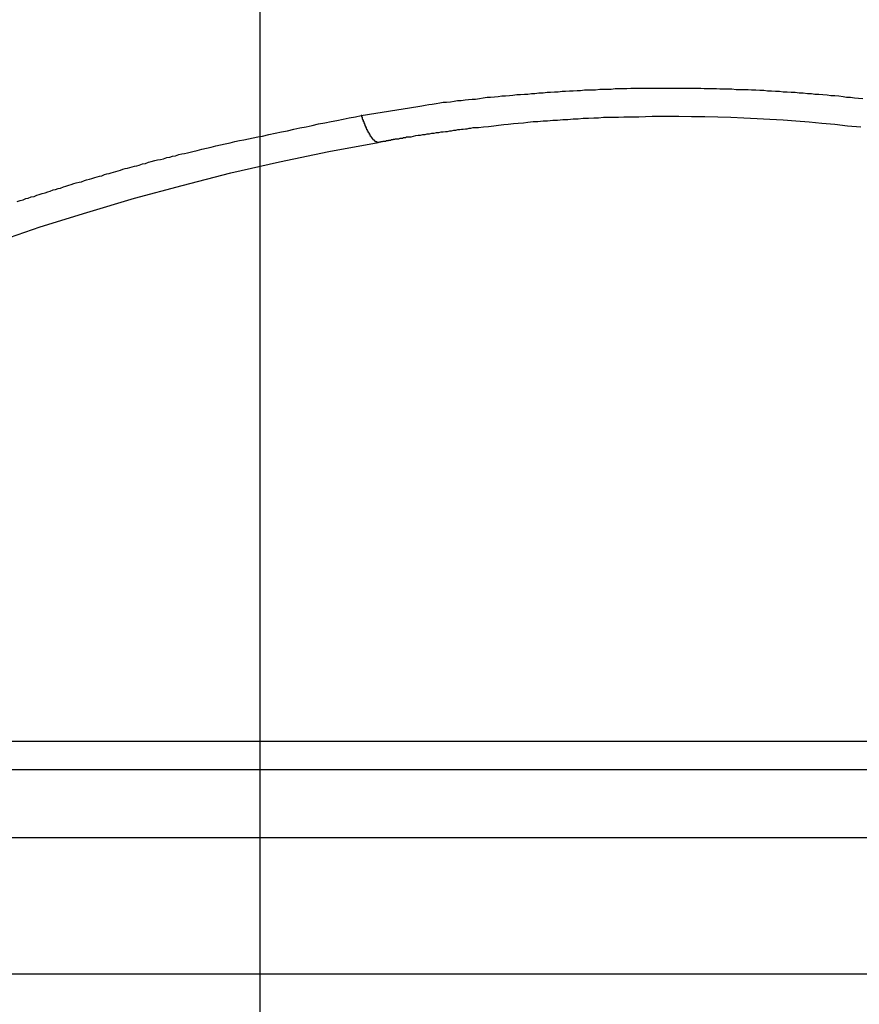
# Model space of a CAD drawing. Extents: x -44.1 to 44.1, y -36 to 36.
# Drawn here: x -19.2 to -18.8, y -9.3 to -8.7 of the extents above; entities that cross this region are included whole.
import ezdxf

# ---------------------------------------------------------------- set-up
doc = ezdxf.new("R2010")
doc.units = 0
doc.layers.get('0').update_dxf_attribs({"linetype": 'CONTINUOUS'})

msp = doc.modelspace()

# ---------------------------------------------------------------- linework, layer by layer
at = {"color": 0}
for points in [[(-19.1145, -27.5121), (-19.1145, 35.9878)], [(-19.1145, -27.5121), (-19.1145, 35.9878)], [(-19.1145, -27.5121), (-19.1145, 35.9878)], [(-19.1145, -27.5121), (-19.1145, 35.9878)], [(-19.1145, -27.5121), (-19.1145, 35.9878)], [(-19.1145, -27.5121), (-19.1145, 35.9878)], [(-19.1145, -27.5121), (-19.1145, 35.9878)], [(-19.1145, -27.5121), (-19.1145, 35.9878)], [(-19.1145, -27.5121), (-19.1145, 35.9878)], [(-19.1145, -27.5121), (-19.1145, 35.9878)], [(-19.1145, -27.5121), (-19.1145, 35.9878)], [(-19.1145, -27.5121), (-19.1145, 35.9878)], [(-19.1145, -27.5121), (-19.1145, 35.9878)], [(-19.1145, -27.5121), (-19.1145, 35.9878)], [(-19.1145, -27.5121), (-19.1145, 35.9878)], [(-19.1145, -27.5121), (-19.1145, 35.9878)], [(-19.1145, -27.5121), (-19.1145, 35.9878)], [(-19.1145, -27.5121), (-19.1145, 35.9878)], [(-19.1145, -27.5121), (-19.1145, 35.9878)], [(-19.1145, -27.5121), (-19.1145, 35.9878)], [(-19.1145, -27.5121), (-19.1145, 35.9878)], [(-19.0621, -8.7892), (-19.0328, -8.7844), (-19.0328, -8.7844), (-19.0307, -8.7841), (-19.0289, -8.7838), (-19.0271, -8.7835), (-19.0253, -8.7832), (-19.0232, -8.7829), (-19.0214, -8.7826), (-19.0196, -8.7823), (-19.0178, -8.7823), (-19.0157, -8.782), (-19.0139, -8.7817), (-19.0121, -8.7814), (-19.0103, -8.7814), (-19.0082, -8.7811), (-19.0064, -8.7809), (-19.0046, -8.7806), (-19.0028, -8.7806), (-19.0028, -8.7806), (-19.0007, -8.7803), (-18.9989, -8.78), (-18.9968, -8.7797), (-18.995, -8.7797), (-18.9929, -8.7794), (-18.9911, -8.7793), (-18.9891, -8.779), (-18.9873, -8.779), (-18.9852, -8.7787), (-18.9834, -8.7786), (-18.9813, -8.7783), (-18.9795, -8.7783), (-18.9774, -8.778), (-18.9756, -8.778), (-18.9738, -8.7777), (-18.972, -8.7777), (-18.972, -8.7777), (-18.9699, -8.7774), (-18.9678, -8.7774), (-18.9657, -8.7771), (-18.9639, -8.7771), (-18.9618, -8.7768), (-18.96, -8.7768), (-18.9579, -8.7766), (-18.9561, -8.7766), (-18.954, -8.7763), (-18.9522, -8.7763), (-18.9501, -8.7761), (-18.9483, -8.7761), (-18.9462, -8.7758), (-18.9444, -8.7758), (-18.9423, -8.7758), (-18.9405, -8.7758), (-18.9405, -8.7758), (-18.9384, -8.7755), (-18.9363, -8.7755), (-18.9342, -8.7755), (-18.9324, -8.7755), (-18.9303, -8.7752), (-18.9283, -8.7752), (-18.9262, -8.7752), (-18.9244, -8.7752), (-18.9223, -8.775), (-18.9202, -8.775), (-18.9181, -8.775), (-18.9163, -8.775), (-18.9142, -8.775), (-18.9124, -8.775), (-18.9103, -8.775), (-18.9085, -8.775), (-18.9085, -8.775), (-18.9064, -8.7749), (-18.9043, -8.7749), (-18.9022, -8.7749), (-18.9004, -8.7749), (-18.8983, -8.7749), (-18.8962, -8.7749), (-18.8941, -8.7749), (-18.8923, -8.775), (-18.8902, -8.775), (-18.8881, -8.775), (-18.886, -8.775), (-18.8842, -8.7751), (-18.8821, -8.7751), (-18.88, -8.7751), (-18.8779, -8.7751), (-18.8761, -8.7754), (-18.8761, -8.7754), (-18.874, -8.7754), (-18.8719, -8.7754), (-18.8698, -8.7754), (-18.8677, -8.7756), (-18.8656, -8.7756), (-18.8635, -8.7756), (-18.8614, -8.7756), (-18.8596, -8.7759), (-18.8575, -8.7759), (-18.8554, -8.776), (-18.8533, -8.776), (-18.8514, -8.7763), (-18.8493, -8.7763), (-18.8472, -8.7766), (-18.8451, -8.7766), (-18.8433, -8.7769), (-18.8433, -8.7769), (-18.8412, -8.7769), (-18.8391, -8.7771), (-18.837, -8.7771), (-18.8349, -8.7774), (-18.8328, -8.7774), (-18.8307, -8.7777), (-18.8286, -8.7777), (-18.8268, -8.778), (-18.8247, -8.778), (-18.8226, -8.7783), (-18.8205, -8.7784), (-18.8185, -8.7787), (-18.8164, -8.7787), (-18.8143, -8.779), (-18.8122, -8.7793), (-18.8104, -8.7796), (-18.8104, -8.7796), (-18.8083, -8.7796), (-18.8062, -8.7799), (-18.8041, -8.7801), (-18.802, -8.7804)], [(-19.2405, -8.8338), (-19.239, -8.8332), (-19.2375, -8.8329), (-19.236, -8.8323), (-19.2348, -8.832), (-19.2333, -8.8314), (-19.2318, -8.8311), (-19.2303, -8.8305), (-19.2291, -8.8302), (-19.2276, -8.8296), (-19.2261, -8.8293), (-19.2246, -8.8287), (-19.2234, -8.8284), (-19.2219, -8.8278), (-19.2207, -8.8275), (-19.2192, -8.8271), (-19.218, -8.8268), (-19.218, -8.8268), (-19.2165, -8.8262), (-19.2153, -8.8259), (-19.2138, -8.8253), (-19.2126, -8.825), (-19.2111, -8.8244), (-19.2099, -8.8241), (-19.2084, -8.8238), (-19.2072, -8.8235), (-19.2057, -8.8229), (-19.2045, -8.8226), (-19.203, -8.8222), (-19.2018, -8.8219), (-19.2003, -8.8213), (-19.1991, -8.821), (-19.1979, -8.8207), (-19.1967, -8.8204), (-19.1967, -8.8204), (-19.1953, -8.8198), (-19.1941, -8.8195), (-19.1929, -8.8192), (-19.1917, -8.8189), (-19.1905, -8.8185), (-19.1893, -8.8182), (-19.1881, -8.8179), (-19.1869, -8.8176), (-19.1857, -8.817), (-19.1845, -8.8167), (-19.1833, -8.8164), (-19.1821, -8.8161), (-19.1809, -8.8158), (-19.1797, -8.8155), (-19.1785, -8.8152), (-19.1773, -8.8149), (-19.1773, -8.8149), (-19.1755, -8.8143), (-19.174, -8.814), (-19.1725, -8.8134), (-19.171, -8.8131), (-19.1692, -8.8125), (-19.1677, -8.8122), (-19.1662, -8.8119), (-19.1647, -8.8116), (-19.1629, -8.811), (-19.1614, -8.8107), (-19.1599, -8.8103), (-19.1584, -8.81), (-19.1567, -8.8094), (-19.1552, -8.8091), (-19.1537, -8.8088), (-19.1522, -8.8085), (-19.1522, -8.8085), (-19.1495, -8.8079), (-19.1471, -8.8073), (-19.1447, -8.8067), (-19.1423, -8.8061), (-19.1399, -8.8055), (-19.1375, -8.8049), (-19.1351, -8.8043), (-19.1327, -8.8039), (-19.1301, -8.8033), (-19.1277, -8.8027), (-19.1253, -8.8021), (-19.1229, -8.8018), (-19.1205, -8.8012), (-19.1181, -8.8008), (-19.1157, -8.8002), (-19.1133, -8.7999), (-19.1133, -8.7999), (-19.11, -8.799), (-19.1067, -8.7984), (-19.1034, -8.7977), (-19.1004, -8.7971), (-19.0971, -8.7962), (-19.0939, -8.7956), (-19.0906, -8.795), (-19.0876, -8.7944), (-19.0843, -8.7935), (-19.081, -8.7929), (-19.0777, -8.7923), (-19.0747, -8.7917), (-19.0714, -8.791), (-19.0684, -8.7904), (-19.0651, -8.7898), (-19.0621, -8.7892)], [(-19.0533, -8.8031), (-19.0535, -8.8031), (-19.0535, -8.8031), (-19.0535, -8.8031), (-19.0535, -8.8031), (-19.0535, -8.8031), (-19.0535, -8.8031), (-19.0535, -8.8031), (-19.0535, -8.8031), (-19.0535, -8.8031), (-19.0535, -8.8031), (-19.0535, -8.8031), (-19.0535, -8.8031), (-19.0535, -8.8031), (-19.0535, -8.8031), (-19.0535, -8.8031), (-19.0535, -8.8031), (-19.0535, -8.8031), (-19.0538, -8.8031), (-19.0538, -8.8031), (-19.0538, -8.803), (-19.0538, -8.803), (-19.0538, -8.803), (-19.0538, -8.803), (-19.0538, -8.803), (-19.0538, -8.803), (-19.0538, -8.803), (-19.0538, -8.803), (-19.0538, -8.803), (-19.0538, -8.803), (-19.0538, -8.803), (-19.0538, -8.803), (-19.0538, -8.803), (-19.0538, -8.803), (-19.0538, -8.803), (-19.054, -8.803), (-19.054, -8.803), (-19.054, -8.8029), (-19.054, -8.8029), (-19.054, -8.8029), (-19.054, -8.8029), (-19.054, -8.8029), (-19.054, -8.8029), (-19.054, -8.8029), (-19.054, -8.8029), (-19.054, -8.8029), (-19.054, -8.8029), (-19.054, -8.8029), (-19.054, -8.8029), (-19.054, -8.8029), (-19.054, -8.8029), (-19.054, -8.8029), (-19.0543, -8.8029), (-19.0543, -8.8029), (-19.0543, -8.8028), (-19.0543, -8.8028), (-19.0543, -8.8028), (-19.0543, -8.8028), (-19.0543, -8.8028), (-19.0543, -8.8028), (-19.0543, -8.8028), (-19.0543, -8.8028), (-19.0543, -8.8028), (-19.0543, -8.8028), (-19.0543, -8.8028), (-19.0543, -8.8028), (-19.0543, -8.8028), (-19.0543, -8.8028), (-19.0543, -8.8028), (-19.0546, -8.8028), (-19.0546, -8.8028), (-19.0546, -8.8026), (-19.0546, -8.8026), (-19.0546, -8.8026), (-19.0546, -8.8026), (-19.0546, -8.8026), (-19.0546, -8.8026), (-19.0546, -8.8026), (-19.0546, -8.8026), (-19.0546, -8.8026), (-19.0546, -8.8026), (-19.0546, -8.8026), (-19.0546, -8.8026), (-19.0546, -8.8026), (-19.0546, -8.8026), (-19.0546, -8.8026), (-19.0548, -8.8026), (-19.0548, -8.8026), (-19.0548, -8.8024), (-19.0548, -8.8024), (-19.0548, -8.8024), (-19.0548, -8.8024), (-19.0548, -8.8024), (-19.0548, -8.8024), (-19.0548, -8.8024), (-19.0548, -8.8024), (-19.0548, -8.8024), (-19.0548, -8.8024), (-19.0548, -8.8024), (-19.0548, -8.8024), (-19.0548, -8.8024), (-19.0548, -8.8024), (-19.0548, -8.8024), (-19.0551, -8.8024), (-19.0551, -8.8024), (-19.0551, -8.8022), (-19.0551, -8.8022), (-19.0551, -8.8022), (-19.0551, -8.8022), (-19.0551, -8.8022), (-19.0551, -8.8022), (-19.0551, -8.8022), (-19.0551, -8.8022), (-19.0551, -8.8022), (-19.0551, -8.8022), (-19.0551, -8.8022), (-19.0551, -8.8022), (-19.0551, -8.8022), (-19.0551, -8.8022), (-19.0551, -8.8022), (-19.0554, -8.8022), (-19.0554, -8.8022), (-19.0554, -8.8019), (-19.0554, -8.8019), (-19.0554, -8.8019), (-19.0554, -8.8019), (-19.0554, -8.8019), (-19.0554, -8.8019), (-19.0554, -8.8019), (-19.0554, -8.8019), (-19.0554, -8.8019), (-19.0554, -8.8019), (-19.0554, -8.8019), (-19.0554, -8.8019), (-19.0554, -8.8019), (-19.0554, -8.8019), (-19.0554, -8.8019), (-19.0557, -8.8019), (-19.0557, -8.8019), (-19.0557, -8.8016), (-19.0557, -8.8016), (-19.0557, -8.8016), (-19.0557, -8.8016), (-19.0557, -8.8016), (-19.0557, -8.8016), (-19.0557, -8.8016), (-19.0557, -8.8016), (-19.0557, -8.8016), (-19.0557, -8.8016), (-19.0557, -8.8016), (-19.0557, -8.8016), (-19.0557, -8.8016), (-19.0557, -8.8016), (-19.0557, -8.8016), (-19.056, -8.8016), (-19.056, -8.8016), (-19.056, -8.8013), (-19.056, -8.8013), (-19.056, -8.8013), (-19.056, -8.8013), (-19.056, -8.8013), (-19.056, -8.8013), (-19.056, -8.8013), (-19.056, -8.8013), (-19.056, -8.8012), (-19.056, -8.8012), (-19.056, -8.8012), (-19.056, -8.8012), (-19.056, -8.8012), (-19.056, -8.8012), (-19.056, -8.8012), (-19.0563, -8.8012), (-19.0563, -8.8012), (-19.0563, -8.8009), (-19.0563, -8.8009), (-19.0563, -8.8009), (-19.0563, -8.8009), (-19.0563, -8.8009), (-19.0563, -8.8009), (-19.0563, -8.8009), (-19.0563, -8.8009), (-19.0563, -8.8009), (-19.0563, -8.8009), (-19.0563, -8.8009), (-19.0563, -8.8009), (-19.0563, -8.8009), (-19.0563, -8.8009), (-19.0563, -8.8009), (-19.0566, -8.8009), (-19.0566, -8.8009), (-19.0566, -8.8006), (-19.0566, -8.8006), (-19.0566, -8.8006), (-19.0566, -8.8006), (-19.0566, -8.8006), (-19.0566, -8.8006), (-19.0566, -8.8006), (-19.0566, -8.8006), (-19.0566, -8.8004), (-19.0566, -8.8004), (-19.0566, -8.8004), (-19.0566, -8.8004), (-19.0566, -8.8004), (-19.0566, -8.8004), (-19.0566, -8.8004), (-19.0569, -8.8004), (-19.0569, -8.8004), (-19.0569, -8.8001), (-19.0569, -8.8001), (-19.0569, -8.8001), (-19.0569, -8.8001), (-19.0569, -8.8001), (-19.0569, -8.8001), (-19.0569, -8.8001), (-19.0569, -8.8001), (-19.0569, -8.8), (-19.0569, -8.8), (-19.0569, -8.8), (-19.0569, -8.8), (-19.0569, -8.8), (-19.0569, -8.8), (-19.0569, -8.8), (-19.0572, -8.8), (-19.0572, -8.8), (-19.0572, -8.7997), (-19.0572, -8.7997), (-19.0572, -8.7997), (-19.0572, -8.7997), (-19.0572, -8.7997), (-19.0572, -8.7997), (-19.0572, -8.7997), (-19.0572, -8.7997), (-19.0572, -8.7995), (-19.0572, -8.7995), (-19.0572, -8.7995), (-19.0572, -8.7995), (-19.0572, -8.7995), (-19.0572, -8.7995), (-19.0572, -8.7995), (-19.0575, -8.7995), (-19.0575, -8.7995), (-19.0575, -8.7992), (-19.0575, -8.7992), (-19.0575, -8.7992), (-19.0575, -8.7992), (-19.0575, -8.7992), (-19.0575, -8.7992), (-19.0575, -8.7992), (-19.0575, -8.7992), (-19.0575, -8.799), (-19.0575, -8.799), (-19.0575, -8.799), (-19.0575, -8.799), (-19.0575, -8.799), (-19.0575, -8.799), (-19.0575, -8.799), (-19.0578, -8.799), (-19.0578, -8.799), (-19.0578, -8.7987), (-19.0578, -8.7987), (-19.0578, -8.7987), (-19.0578, -8.7987), (-19.0578, -8.7987), (-19.0578, -8.7987), (-19.0578, -8.7987), (-19.0578, -8.7987), (-19.0578, -8.7984), (-19.0578, -8.7984), (-19.0578, -8.7984), (-19.0578, -8.7984), (-19.0578, -8.7984), (-19.0578, -8.7984), (-19.0578, -8.7984), (-19.0581, -8.7984), (-19.0581, -8.7984), (-19.0581, -8.7981), (-19.0581, -8.7981), (-19.0581, -8.7981), (-19.0581, -8.7981), (-19.0581, -8.7981), (-19.0581, -8.7981), (-19.0581, -8.7981), (-19.0581, -8.7981), (-19.0581, -8.7979), (-19.0581, -8.7979), (-19.0581, -8.7979), (-19.0581, -8.7979), (-19.0581, -8.7979), (-19.0581, -8.7979), (-19.0581, -8.7979), (-19.0584, -8.7979), (-19.0584, -8.7979), (-19.0584, -8.7976), (-19.0584, -8.7976), (-19.0584, -8.7976), (-19.0584, -8.7976), (-19.0584, -8.7976), (-19.0584, -8.7976), (-19.0584, -8.7976), (-19.0585, -8.7976), (-19.0585, -8.7973), (-19.0585, -8.7973), (-19.0585, -8.7973), (-19.0585, -8.7973), (-19.0585, -8.7973), (-19.0585, -8.7973), (-19.0585, -8.7973), (-19.0588, -8.7973), (-19.0588, -8.7973), (-19.0588, -8.797), (-19.0588, -8.797), (-19.0588, -8.797), (-19.0588, -8.797), (-19.0588, -8.7969), (-19.0588, -8.7969), (-19.0588, -8.7969), (-19.0588, -8.7969), (-19.0588, -8.7966), (-19.0588, -8.7966), (-19.0588, -8.7966), (-19.0588, -8.7966), (-19.0588, -8.7966), (-19.0588, -8.7966), (-19.0588, -8.7966), (-19.0591, -8.7966), (-19.0591, -8.7966), (-19.0591, -8.7963), (-19.0591, -8.7963), (-19.0591, -8.7963), (-19.0591, -8.7963), (-19.0591, -8.7963), (-19.0591, -8.7963), (-19.0591, -8.7963), (-19.0591, -8.7963), (-19.0591, -8.796), (-19.0591, -8.796), (-19.0591, -8.796), (-19.0591, -8.796), (-19.0591, -8.796), (-19.0591, -8.796), (-19.0591, -8.796), (-19.0594, -8.796), (-19.0594, -8.796), (-19.0594, -8.7957), (-19.0594, -8.7957), (-19.0594, -8.7957), (-19.0594, -8.7957), (-19.0594, -8.7956), (-19.0594, -8.7956), (-19.0594, -8.7956), (-19.0594, -8.7956), (-19.0594, -8.7953), (-19.0594, -8.7953), (-19.0594, -8.7953), (-19.0594, -8.7953), (-19.0594, -8.7953), (-19.0594, -8.7953), (-19.0594, -8.7953), (-19.0597, -8.7953), (-19.0597, -8.7953), (-19.0597, -8.795), (-19.0597, -8.795), (-19.0597, -8.795), (-19.0597, -8.795), (-19.0597, -8.7949), (-19.0597, -8.7949), (-19.0597, -8.7949), (-19.0597, -8.7949), (-19.0597, -8.7946), (-19.0597, -8.7946), (-19.0597, -8.7946), (-19.0597, -8.7946), (-19.0597, -8.7946), (-19.0597, -8.7946), (-19.0597, -8.7946), (-19.06, -8.7946), (-19.06, -8.7946), (-19.06, -8.7943), (-19.06, -8.7943), (-19.06, -8.7943), (-19.06, -8.7943), (-19.06, -8.7942), (-19.06, -8.7942), (-19.06, -8.7942), (-19.06, -8.7942), (-19.06, -8.7939), (-19.06, -8.7939), (-19.06, -8.7939), (-19.06, -8.7939), (-19.06, -8.7939), (-19.06, -8.7939), (-19.06, -8.7939), (-19.0603, -8.7939), (-19.0603, -8.7939), (-19.0603, -8.7936), (-19.0603, -8.7936), (-19.0603, -8.7936), (-19.0603, -8.7936), (-19.0603, -8.7936), (-19.0603, -8.7936), (-19.0603, -8.7936), (-19.0603, -8.7936), (-19.0603, -8.7933), (-19.0603, -8.7933), (-19.0603, -8.7933), (-19.0603, -8.7933), (-19.0603, -8.7933), (-19.0603, -8.7933), (-19.0603, -8.7933), (-19.0606, -8.7933), (-19.0606, -8.7933), (-19.0606, -8.793), (-19.0606, -8.793), (-19.0606, -8.793), (-19.0606, -8.793), (-19.0606, -8.7927), (-19.0606, -8.7927), (-19.0606, -8.7927), (-19.0606, -8.7927), (-19.0606, -8.7924), (-19.0606, -8.7924), (-19.0606, -8.7924), (-19.0606, -8.7924), (-19.0606, -8.7924), (-19.0606, -8.7924), (-19.0606, -8.7924), (-19.0609, -8.7924), (-19.0609, -8.7924), (-19.0609, -8.7921), (-19.0609, -8.7921), (-19.0609, -8.7919), (-19.0609, -8.7919), (-19.0609, -8.7916), (-19.0609, -8.7916), (-19.0609, -8.7916), (-19.0612, -8.7916), (-19.0612, -8.7913), (-19.0612, -8.7913), (-19.0612, -8.7913), (-19.0612, -8.7913), (-19.0612, -8.791), (-19.0612, -8.791), (-19.0612, -8.791), (-19.0615, -8.791), (-19.0615, -8.791), (-19.0615, -8.7907), (-19.0615, -8.7907), (-19.0615, -8.7904), (-19.0615, -8.7904), (-19.0615, -8.7901), (-19.0615, -8.7901), (-19.0615, -8.7901), (-19.0618, -8.7901), (-19.0618, -8.7898), (-19.0618, -8.7898), (-19.0618, -8.7895), (-19.0618, -8.7895), (-19.0618, -8.7892), (-19.0618, -8.7892), (-19.0618, -8.7892), (-19.0621, -8.7892)], [(-19.0533, -8.8031), (-19.0533, -8.8031), (-19.053, -8.803), (-19.053, -8.803), (-19.053, -8.803), (-19.053, -8.803), (-19.053, -8.803), (-19.053, -8.803), (-19.053, -8.803), (-19.053, -8.803), (-19.0527, -8.803), (-19.0527, -8.803), (-19.0527, -8.803), (-19.0527, -8.803), (-19.0527, -8.803), (-19.0527, -8.803), (-19.0527, -8.803), (-19.0527, -8.803), (-19.0527, -8.803), (-19.0524, -8.8028), (-19.0524, -8.8028), (-19.0524, -8.8028), (-19.0524, -8.8028), (-19.0523, -8.8028), (-19.0523, -8.8028), (-19.0523, -8.8028), (-19.0523, -8.8028), (-19.052, -8.8028), (-19.052, -8.8028), (-19.052, -8.8028), (-19.052, -8.8028), (-19.052, -8.8028), (-19.052, -8.8028), (-19.052, -8.8028), (-19.052, -8.8028), (-19.052, -8.8028), (-19.0517, -8.8027), (-19.0517, -8.8027), (-19.0517, -8.8027), (-19.0517, -8.8027), (-19.0514, -8.8027), (-19.0514, -8.8027), (-19.0514, -8.8027), (-19.0514, -8.8027), (-19.0511, -8.8027), (-19.0511, -8.8027), (-19.0511, -8.8027), (-19.0511, -8.8027), (-19.051, -8.8027), (-19.051, -8.8027), (-19.051, -8.8027), (-19.051, -8.8027), (-19.051, -8.8027), (-19.0507, -8.8024), (-19.0507, -8.8024), (-19.0504, -8.8024), (-19.0504, -8.8024), (-19.0501, -8.8024), (-19.0501, -8.8024), (-19.0501, -8.8024), (-19.0501, -8.8024), (-19.0498, -8.8024), (-19.0498, -8.8024), (-19.0496, -8.8024), (-19.0496, -8.8024), (-19.0493, -8.8024), (-19.0493, -8.8024), (-19.0493, -8.8024), (-19.0493, -8.8024), (-19.0493, -8.8024), (-19.049, -8.8021), (-19.0489, -8.8021), (-19.0486, -8.8021), (-19.0486, -8.8021), (-19.0483, -8.8021), (-19.0483, -8.8021), (-19.048, -8.8021), (-19.048, -8.8021), (-19.0477, -8.8019), (-19.0477, -8.8019), (-19.0474, -8.8019), (-19.0474, -8.8019), (-19.0471, -8.8019), (-19.0471, -8.8019), (-19.0468, -8.8019), (-19.0468, -8.8019), (-19.0468, -8.8019), (-19.0465, -8.8016), (-19.0462, -8.8016), (-19.0459, -8.8016), (-19.0456, -8.8016), (-19.0453, -8.8015), (-19.045, -8.8015), (-19.0447, -8.8015), (-19.0446, -8.8015), (-19.0443, -8.8012), (-19.044, -8.8012), (-19.0437, -8.8012), (-19.0434, -8.8012), (-19.0431, -8.8012), (-19.0428, -8.8012), (-19.0425, -8.8012), (-19.0425, -8.8012), (-19.0425, -8.8012), (-19.0419, -8.8009), (-19.0416, -8.8009), (-19.041, -8.8009), (-19.0407, -8.8009), (-19.0401, -8.8006), (-19.0398, -8.8006), (-19.0395, -8.8006), (-19.0392, -8.8006), (-19.0386, -8.8003), (-19.0383, -8.8003), (-19.038, -8.8003), (-19.0377, -8.8003), (-19.0371, -8.8002), (-19.0368, -8.8002), (-19.0365, -8.8002), (-19.0362, -8.8002), (-19.0362, -8.8002), (-19.035, -8.7999), (-19.0338, -8.7996), (-19.0326, -8.7993), (-19.0314, -8.7993), (-19.0302, -8.799), (-19.029, -8.799), (-19.0278, -8.7987), (-19.0267, -8.7987), (-19.0255, -8.7984), (-19.0243, -8.7983), (-19.0231, -8.798), (-19.0219, -8.798), (-19.0207, -8.7977), (-19.0195, -8.7977), (-19.0183, -8.7974), (-19.0173, -8.7974), (-19.0173, -8.7974), (-19.0161, -8.7971), (-19.0152, -8.7971), (-19.014, -8.7968), (-19.0131, -8.7968), (-19.0119, -8.7965), (-19.011, -8.7965), (-19.0101, -8.7963), (-19.0092, -8.7963), (-19.008, -8.796), (-19.0071, -8.796), (-19.0061, -8.7957), (-19.0052, -8.7957), (-19.004, -8.7954), (-19.0031, -8.7954), (-19.0022, -8.7954), (-19.0013, -8.7954), (-19.0013, -8.7954), (-18.9986, -8.7951), (-18.996, -8.7948), (-18.9933, -8.7945), (-18.9909, -8.7942), (-18.9882, -8.7939), (-18.9858, -8.7936), (-18.9831, -8.7933), (-18.9807, -8.7932), (-18.978, -8.7929), (-18.9756, -8.7926), (-18.9729, -8.7923), (-18.9705, -8.7923), (-18.9678, -8.792), (-18.9654, -8.7919), (-18.9627, -8.7916), (-18.9603, -8.7916), (-18.9603, -8.7916), (-18.9576, -8.7913), (-18.9549, -8.7912), (-18.9522, -8.7909), (-18.9496, -8.7909), (-18.9469, -8.7906), (-18.9442, -8.7906), (-18.9415, -8.7904), (-18.9391, -8.7904), (-18.9364, -8.7901), (-18.9337, -8.7901), (-18.931, -8.79), (-18.9286, -8.79), (-18.9259, -8.7898), (-18.9232, -8.7898), (-18.9205, -8.7898), (-18.9181, -8.7898), (-18.9181, -8.7898), (-18.9112, -8.7895), (-18.9043, -8.7895), (-18.8974, -8.7895), (-18.8908, -8.7896), (-18.8839, -8.7896), (-18.8772, -8.7898), (-18.8703, -8.7901), (-18.8637, -8.7904), (-18.8568, -8.7907), (-18.8502, -8.791), (-18.8433, -8.7914), (-18.8367, -8.792), (-18.8298, -8.7925), (-18.8232, -8.7931), (-18.8165, -8.7937), (-18.8099, -8.7945), (-18.8099, -8.7945), (-18.8029, -8.7951)], [(-19.2527, -8.8553), (-19.2286, -8.847), (-19.2044, -8.8394), (-19.1797, -8.832), (-19.155, -8.8254), (-19.1298, -8.8189), (-19.1045, -8.8132), (-19.0789, -8.8078), (-19.0533, -8.8031)], [(-18.4247, -9.1139), (-19.5247, -9.1139)], [(-18.4247, -9.1139), (-19.5247, -9.1139)], [(-18.4247, -9.1139), (-19.5247, -9.1139)], [(-18.4247, -9.1139), (-19.5247, -9.1139)], [(-18.4247, -9.1139), (-19.5247, -9.1139)], [(-18.4247, -9.1139), (-19.5247, -9.1139)], [(-18.4247, -9.1139), (-19.5247, -9.1139)], [(-18.4247, -9.1139), (-19.5247, -9.1139)], [(-18.4247, -9.1139), (-19.5247, -9.1139)], [(-18.4247, -9.1139), (-19.5247, -9.1139)], [(-18.4247, -9.1139), (-19.5247, -9.1139)], [(-18.4247, -9.1139), (-19.5247, -9.1139)], [(-18.4247, -9.1139), (-19.5247, -9.1139)], [(-18.4247, -9.1139), (-19.5247, -9.1139)], [(-18.4247, -9.1139), (-19.5247, -9.1139)], [(-18.4247, -9.1139), (-19.5247, -9.1139)], [(-18.4247, -9.1139), (-19.5247, -9.1139)], [(-18.4247, -9.1139), (-19.5247, -9.1139)], [(-18.4247, -9.1139), (-19.5247, -9.1139)], [(-18.4247, -9.1139), (-19.5247, -9.1139)], [(-18.4247, -9.1139), (-19.5247, -9.1139)], [(-19.5247, -9.1285), (-18.4247, -9.1285)], [(-19.5247, -9.1285), (-18.4247, -9.1285)], [(-19.5247, -9.1285), (-18.4247, -9.1285)], [(-19.5247, -9.1285), (-18.4247, -9.1285)], [(-19.5247, -9.1285), (-18.4247, -9.1285)], [(-19.5247, -9.1285), (-18.4247, -9.1285)], [(-19.5247, -9.1285), (-18.4247, -9.1285)], [(-19.5247, -9.1285), (-18.4247, -9.1285)], [(-19.5247, -9.1285), (-18.4247, -9.1285)], [(-19.5247, -9.1285), (-18.4247, -9.1285)], [(-19.5247, -9.1285), (-18.4247, -9.1285)], [(-19.5247, -9.1285), (-18.4247, -9.1285)], [(-19.5247, -9.1285), (-18.4247, -9.1285)], [(-19.5247, -9.1285), (-18.4247, -9.1285)], [(-19.5247, -9.1285), (-18.4247, -9.1285)], [(-19.5247, -9.1285), (-18.4247, -9.1285)], [(-19.5247, -9.1285), (-18.4247, -9.1285)], [(-19.5247, -9.1285), (-18.4247, -9.1285)], [(-19.5247, -9.1285), (-18.4247, -9.1285)], [(-19.5247, -9.1285), (-18.4247, -9.1285)], [(-19.5247, -9.1285), (-18.4247, -9.1285)], [(-18.4247, -9.1639), (-19.5247, -9.1639)], [(-18.4247, -9.1639), (-19.5247, -9.1639)], [(-18.4247, -9.1639), (-19.5247, -9.1639)], [(-18.4247, -9.1639), (-19.5247, -9.1639)], [(-18.4247, -9.1639), (-19.5247, -9.1639)], [(-18.4247, -9.1639), (-19.5247, -9.1639)], [(-18.4247, -9.1639), (-19.5247, -9.1639)], [(-18.4247, -9.1639), (-19.5247, -9.1639)], [(-18.4247, -9.1639), (-19.5247, -9.1639)], [(-18.4247, -9.1639), (-19.5247, -9.1639)], [(-18.4247, -9.1639), (-19.5247, -9.1639)], [(-18.4247, -9.1639), (-19.5247, -9.1639)], [(-18.4247, -9.1639), (-19.5247, -9.1639)], [(-18.4247, -9.1639), (-19.5247, -9.1639)], [(-18.4247, -9.1639), (-19.5247, -9.1639)], [(-18.4247, -9.1639), (-19.5247, -9.1639)], [(-18.4247, -9.1639), (-19.5247, -9.1639)], [(-18.4247, -9.1639), (-19.5247, -9.1639)], [(-18.4247, -9.1639), (-19.5247, -9.1639)], [(-18.4247, -9.1639), (-19.5247, -9.1639)], [(-18.4247, -9.1639), (-19.5247, -9.1639)], [(-18.4247, -9.2346), (-19.5247, -9.2346)], [(-18.4247, -9.2346), (-19.5247, -9.2346)], [(-18.4247, -9.2346), (-19.5247, -9.2346)], [(-18.4247, -9.2346), (-19.5247, -9.2346)], [(-18.4247, -9.2346), (-19.5247, -9.2346)], [(-18.4247, -9.2346), (-19.5247, -9.2346)], [(-18.4247, -9.2346), (-19.5247, -9.2346)], [(-18.4247, -9.2346), (-19.5247, -9.2346)], [(-18.4247, -9.2346), (-19.5247, -9.2346)], [(-18.4247, -9.2346), (-19.5247, -9.2346)], [(-18.4247, -9.2346), (-19.5247, -9.2346)], [(-18.4247, -9.2346), (-19.5247, -9.2346)], [(-18.4247, -9.2346), (-19.5247, -9.2346)], [(-18.4247, -9.2346), (-19.5247, -9.2346)], [(-18.4247, -9.2346), (-19.5247, -9.2346)], [(-18.4247, -9.2346), (-19.5247, -9.2346)], [(-18.4247, -9.2346), (-19.5247, -9.2346)], [(-18.4247, -9.2346), (-19.5247, -9.2346)], [(-18.4247, -9.2346), (-19.5247, -9.2346)], [(-18.4247, -9.2346), (-19.5247, -9.2346)], [(-18.4247, -9.2346), (-19.5247, -9.2346)]]:
    msp.add_lwpolyline(points, dxfattribs=at)

doc.saveas('drawing.dxf')
